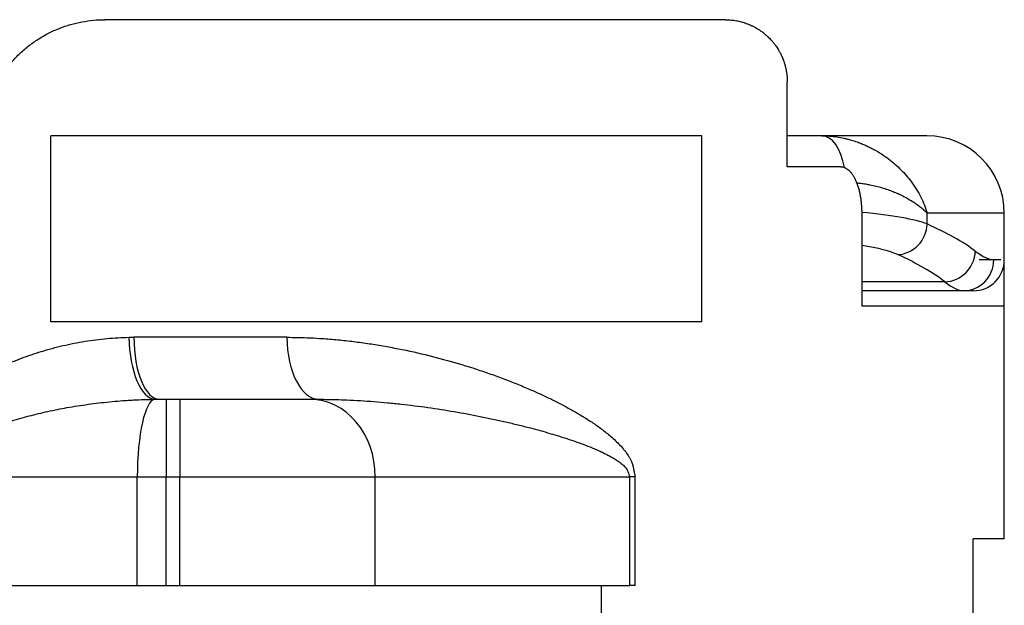
# Model space of a CAD drawing. Units: millimetres. Extents: x 303 to 496, y 93 to 373.
# Drawn here: x 382 to 389, y 182 to 186 of the extents above; entities that cross this region are included whole.
import ezdxf

# ---------------------------------------------------------------- set-up
doc = ezdxf.new("R2010")
doc.units = ezdxf.units.MM
doc.layers.add('TK1', color=7, linetype='Continuous', lineweight=25)

msp = doc.modelspace()

# ---------------------------------------------------------------- linework, layer by layer
at = {"layer": 'TK1'}
for p, q in [((386.8162, 185.5147), (382.8162, 185.5147)), ((387.2162, 184.566), (387.2162, 185.1147)), ((382.4662, 183.566), (382.4662, 184.766)), ((386.6662, 184.766), (382.4662, 184.766)), ((386.6662, 183.566), (386.6662, 184.766)), ((387.4402, 184.766), (387.2162, 184.766)), ((388.1162, 184.766), (387.4402, 184.766)), ((387.561, 184.566), (387.2162, 184.566)), ((387.6966, 184.266), (387.6966, 183.666)), ((388.6162, 184.266), (388.1193, 184.266)), ((388.1193, 184.1968), (388.1193, 184.266)), ((388.6162, 183.966), (388.6162, 184.266)), ((388.6162, 183.666), (388.6162, 183.966)), ((388.2329, 183.8241), (387.6966, 183.8241)), ((388.3495, 183.766), (387.6966, 183.766)), ((388.4162, 183.766), (388.3495, 183.766)), ((388.6162, 183.666), (387.6966, 183.666)), ((388.6162, 182.166), (388.6162, 183.666)), ((386.6662, 183.566), (382.4662, 183.566)), ((383.9901, 183.466), (383.0026, 183.466)), ((383.1687, 183.066), (383.2106, 183.066)), ((383.2106, 183.066), (383.2106, 182.566)), ((383.2106, 183.066), (383.2995, 183.066)), ((383.2995, 183.066), (383.2995, 182.566)), ((383.2995, 183.066), (384.1395, 183.066)), ((384.1395, 183.066), (384.1973, 183.066)), ((381.846, 182.566), (383.0245, 182.566)), ((383.0245, 182.566), (383.2106, 182.566)), ((383.0245, 181.866), (383.0245, 182.566)), ((383.2106, 182.566), (383.2995, 182.566)), ((383.2106, 181.866), (383.2106, 182.566)), ((383.2995, 182.566), (384.5594, 182.566)), ((383.2995, 181.866), (383.2995, 182.566)), ((384.5594, 182.566), (386.2002, 182.566)), ((384.5594, 181.866), (384.5594, 182.566)), ((386.2353, 182.566), (386.2002, 182.566)), ((386.2002, 181.866), (386.2002, 182.566)), ((386.2353, 181.866), (386.2353, 182.566)), ((388.4162, 172.2647), (388.4162, 182.166)), ((388.6162, 182.166), (388.4162, 182.166)), ((381.8464, 181.866), (383.0245, 181.866)), ((383.0245, 181.866), (383.2106, 181.866)), ((383.2106, 181.866), (383.2995, 181.866)), ((383.2995, 181.866), (384.5594, 181.866)), ((384.5594, 181.866), (386.2002, 181.866)), ((386.0162, 181.866), (386.0162, 181.066)), ((386.2353, 181.866), (386.2002, 181.866))]:
    msp.add_line(p, q, dxfattribs=at)
for centre, radius, start, end in [((388.1162, 184.266), 0.5, 0, 90), ((388.4162, 183.966), 0.2, 270, 0)]:
    msp.add_arc(centre, radius, start, end, dxfattribs=at)
for centre, major_axis, ratio, start_param, end_param in [((387.4402, 184.466), (0, 0.3), 0.509797, 5.036278, 6.283186), ((386.9814, 184.148), (-1.2, 0), 0.128205, 3.464763, 4.073819), ((387.9296, 184.1968), (0.0835, 0.1818), 0.938347, 3.59672, 5.119208), ((378.8199, 183.7381), (9.796, 0), 0.14896, 0.19566, 0.319785), ((386.9814, 183.9503), (-1, 0), 0.153846, 3.464765, 3.915366), ((378.8157, 183.5405), (9.6002, 0), 0.152057, 0.195568, 0.319641), ((388.2329, 184.0218), (-0.1218, -0.1587), 0.969525, 0.669612, 2.210518), ((388.3495, 183.966), (0.0001, -0.2), 0.992912, 6.282779, 7.853575), ((385.4218, 189.8153), (-3.153, 5.843), 0.086011, 2.956956, 3.095187), ((379.0162, 183.966), (9.6, 0), 0.00001, 0.066697, 0.184138), ((385.3548, 189.7246), (-3.0187, 5.9532), 0.083937, 2.959245, 3.099033), ((383.1359, 183.4658), (0.0062, -0.4), 0.411931, 4.706006, 6.258569), ((383.1687, 183.466), (0, -0.4), 0.415251, 4.712389, 6.283185), ((384.1973, 183.466), (0, -0.4), 0.518111, 4.712389, 6.283185), ((383.1408, 182.566), (0, 0.5), 0.23263, 0.023071, 1.570796), ((384.1395, 182.566), (0, 0.5), 0.839932, 4.712389, 6.283185)]:
    msp.add_ellipse(centre, major_axis=major_axis, ratio=ratio, start_param=start_param, end_param=end_param, dxfattribs=at)
for points, knots in [([(382.0162, 184.766), (382.0162, 184.7795), (382.0166, 184.7931), (382.0172, 184.8066), (382.0179, 184.8201), (382.019, 184.8337), (382.0203, 184.8472), (382.0217, 184.8607), (382.0235, 184.8742), (382.0255, 184.8877), (382.0276, 184.9011), (382.03, 184.9145), (382.0328, 184.9279), (382.0355, 184.9412), (382.0386, 184.9544), (382.042, 184.9676), (382.0454, 184.9807), (382.0492, 184.9937), (382.0533, 185.0066), (382.0573, 185.0195), (382.0617, 185.0322), (382.0664, 185.0449), (382.0711, 185.0574), (382.0761, 185.0699), (382.0814, 185.0822), (382.0867, 185.0945), (382.0923, 185.1068), (382.0982, 185.1188), (382.1041, 185.1309), (382.1104, 185.1428), (382.1169, 185.1032), (382.1234, 185.115), (382.1302, 185.1266), (382.1373, 185.138), (382.1444, 185.1493), (382.1518, 185.1605), (382.1594, 185.1715), (382.1747, 185.1934), (382.191, 185.2145), (382.2082, 185.2346), (382.2253, 185.2547), (382.2434, 185.2738), (382.2623, 185.292), (382.2813, 185.3102), (382.3011, 185.3274), (382.3216, 185.3435), (382.3422, 185.3597), (382.3635, 185.3748), (382.3854, 185.3888), (382.4073, 185.4028), (382.4297, 185.4157), (382.4527, 185.4274), (382.4641, 185.4332), (382.4756, 185.4387), (382.4872, 185.444), (382.4988, 185.4492), (382.5106, 185.4542), (382.5224, 185.4588), (382.546, 185.4682), (382.57, 185.4763), (382.5943, 185.4833), (382.6185, 185.4903), (382.643, 185.4962), (382.6676, 185.5008), (382.6922, 185.5055), (382.717, 185.5089), (382.7418, 185.5113), (382.7666, 185.5136), (382.7914, 185.5147), (382.8162, 185.5147)], [0, 0, 0, 0, 0.031174, 0.031174, 0.031174, 0.062469, 0.062469, 0.062469, 0.093843, 0.093843, 0.093843, 0.125252, 0.125252, 0.125252, 0.156648, 0.156648, 0.156648, 0.187985, 0.187985, 0.187985, 0.219217, 0.219217, 0.219217, 0.250357, 0.250357, 0.250357, 0.281597, 0.281597, 0.281597, 0.312933, 0.312933, 0.312933, 0.344325, 0.344325, 0.344325, 0.375731, 0.375731, 0.375731, 0.438375, 0.438375, 0.438375, 0.500709, 0.500709, 0.500709, 0.563299, 0.563299, 0.563299, 0.626066, 0.626066, 0.626066, 0.688707, 0.688707, 0.688707, 0.719889, 0.719889, 0.719889, 0.751016, 0.751016, 0.751016, 0.81334, 0.81334, 0.81334, 0.875587, 0.875587, 0.875587, 0.937801, 0.937801, 0.937801, 1, 1, 1, 1]), ([(386.8162, 185.5147), (386.8271, 185.5147), (386.8379, 185.5143), (386.8487, 185.5134), (386.8595, 185.5125), (386.8702, 185.5112), (386.8809, 185.5095), (386.8866, 185.5085), (386.8922, 185.5075), (386.8978, 185.5063), (386.9028, 185.5053), (386.9077, 185.5042), (386.9127, 185.5029), (386.9176, 185.5017), (386.9225, 185.5004), (386.9274, 185.499), (386.9302, 185.4982), (386.9329, 185.4973), (386.9357, 185.4965), (386.9385, 185.4956), (386.9412, 185.4947), (386.944, 185.4938), (386.9491, 185.492), (386.9543, 185.4902), (386.9594, 185.4882), (386.9624, 185.4871), (386.9653, 185.4859), (386.9682, 185.4847), (386.9704, 185.4838), (386.9726, 185.4829), (386.9747, 185.482), (386.9791, 185.4801), (386.9834, 185.4782), (386.9877, 185.4761), (386.993, 185.4736), (386.9983, 185.4709), (387.0036, 185.4681), (387.0133, 185.463), (387.0229, 185.4574), (387.0323, 185.4513), (387.033, 185.4509), (387.0337, 185.4504), (387.0344, 185.45), (387.0352, 185.4495), (387.0359, 185.449), (387.0367, 185.4485), (387.0435, 185.444), (387.0503, 185.4392), (387.057, 185.4341), (387.0591, 185.4326), (387.0612, 185.431), (387.0632, 185.4294), (387.0655, 185.4276), (387.0677, 185.4258), (387.0699, 185.424), (387.0764, 185.4186), (387.0829, 185.413), (387.0892, 185.4071), (387.0898, 185.4065), (387.0904, 185.406), (387.091, 185.4055), (387.0917, 185.4047), (387.0924, 185.404), (387.0932, 185.4033), (387.1004, 185.3964), (387.1076, 185.389), (387.1145, 185.3812), (387.1155, 185.3802), (387.1164, 185.3791), (387.1174, 185.378), (387.1179, 185.3774), (387.1184, 185.3768), (387.1189, 185.3762), (387.1214, 185.3733), (387.1238, 185.3705), (387.1262, 185.3675), (387.1275, 185.3659), (387.1288, 185.3644), (387.13, 185.3628), (387.1314, 185.361), (387.1328, 185.3592), (387.1343, 185.3573), (387.1367, 185.3542), (387.139, 185.3509), (387.1414, 185.3477), (387.1417, 185.3473), (387.1419, 185.3469), (387.1422, 185.3466), (387.143, 185.3454), (387.1438, 185.3443), (387.1446, 185.3432), (387.1501, 185.3352), (387.1555, 185.3268), (387.1607, 185.318), (387.1622, 185.3155), (387.1636, 185.313), (387.1651, 185.3104), (387.1664, 185.3081), (387.1676, 185.3058), (387.1689, 185.3034), (387.1729, 185.2961), (387.1766, 185.2884), (387.1802, 185.2806), (387.1807, 185.2795), (387.1812, 185.2784), (387.1817, 185.2772), (387.182, 185.2765), (387.1823, 185.2758), (387.1827, 185.2751), (387.1846, 185.2706), (387.1865, 185.2661), (387.1883, 185.2614), (387.1886, 185.2607), (387.1889, 185.26), (387.1892, 185.2593), (387.1895, 185.2585), (387.1898, 185.2577), (387.1901, 185.2569), (387.1917, 185.2526), (387.1933, 185.2483), (387.1948, 185.2438), (387.1952, 185.2427), (387.1956, 185.2415), (387.196, 185.2404), (387.1964, 185.239), (387.1968, 185.2377), (387.1973, 185.2363), (387.1983, 185.233), (387.1994, 185.2296), (387.2004, 185.2262), (387.2009, 185.2243), (387.2015, 185.2224), (387.202, 185.2204), (387.2027, 185.218), (387.2033, 185.2156), (387.2039, 185.2131), (387.2049, 185.2094), (387.2058, 185.2056), (387.2066, 185.2019), (387.2068, 185.2011), (387.2069, 185.2004), (387.2071, 185.1996), (387.2073, 185.1985), (387.2076, 185.1973), (387.2078, 185.1962), (387.2085, 185.1932), (387.209, 185.1902), (387.2096, 185.1872), (387.2101, 185.1842), (387.2107, 185.1812), (387.2112, 185.1781), (387.2117, 185.1745), (387.2123, 185.1708), (387.2128, 185.1671), (387.2131, 185.1647), (387.2134, 185.1623), (387.2137, 185.1598), (387.2138, 185.1585), (387.214, 185.1572), (387.2141, 185.1559), (387.2143, 185.1536), (387.2146, 185.1512), (387.2148, 185.1488), (387.215, 185.1456), (387.2153, 185.1423), (387.2155, 185.1391), (387.2155, 185.1378), (387.2156, 185.1366), (387.2157, 185.1354), (387.2158, 185.1335), (387.2159, 185.1316), (387.2159, 185.1298), (387.2161, 185.1248), (387.2162, 185.1197), (387.2162, 185.1147)], [0, 0, 0, 0, 0.0560176, 0.0560176, 0.0560176, 0.1120366, 0.1120366, 0.1120366, 0.1418419, 0.1418419, 0.1418419, 0.168063, 0.168063, 0.168063, 0.1942906, 0.1942906, 0.1942906, 0.2091969, 0.2091969, 0.2091969, 0.2241032, 0.2241032, 0.2241032, 0.2521374, 0.2521374, 0.2521374, 0.2682306, 0.2682306, 0.2682306, 0.2801716, 0.2801716, 0.2801716, 0.3040453, 0.3040453, 0.3040453, 0.3338743, 0.3338743, 0.3338743, 0.3885012, 0.3885012, 0.3885012, 0.3925309, 0.3925309, 0.3925309, 0.3968902, 0.3968902, 0.3968902, 0.4366467, 0.4366467, 0.4366467, 0.4490029, 0.4490029, 0.4490029, 0.4623802, 0.4623802, 0.4623802, 0.5018701, 0.5018701, 0.5018701, 0.5054221, 0.5054221, 0.5054221, 0.5100642, 0.5100642, 0.5100642, 0.5554072, 0.5554072, 0.5554072, 0.5616725, 0.5616725, 0.5616725, 0.5650777, 0.5650777, 0.5650777, 0.5812343, 0.5812343, 0.5812343, 0.5897216, 0.5897216, 0.5897216, 0.5993726, 0.5993726, 0.5993726, 0.6159166, 0.6159166, 0.6159166, 0.6177442, 0.6177442, 0.6177442, 0.6233447, 0.6233447, 0.6233447, 0.6628415, 0.6628415, 0.6628415, 0.6740432, 0.6740432, 0.6740432, 0.684179, 0.684179, 0.684179, 0.7155486, 0.7155486, 0.7155486, 0.7199173, 0.7199173, 0.7199173, 0.7227126, 0.7227126, 0.7227126, 0.7401369, 0.7401369, 0.7401369, 0.742785, 0.742785, 0.742785, 0.7458164, 0.7458164, 0.7458164, 0.7616469, 0.7616469, 0.7616469, 0.7657628, 0.7657628, 0.7657628, 0.7705171, 0.7705171, 0.7705171, 0.782269, 0.782269, 0.782269, 0.788803, 0.788803, 0.788803, 0.7970223, 0.7970223, 0.7970223, 0.8093939, 0.8093939, 0.8093939, 0.8118053, 0.8118053, 0.8118053, 0.8155422, 0.8155422, 0.8155422, 0.8251281, 0.8251281, 0.8251281, 0.834714, 0.834714, 0.834714, 0.8461752, 0.8461752, 0.8461752, 0.8536547, 0.8536547, 0.8536547, 0.8576364, 0.8576364, 0.8576364, 0.8648473, 0.8648473, 0.8648473, 0.8746978, 0.8746978, 0.8746978, 0.878393, 0.878393, 0.878393, 0.8840403, 0.8840403, 0.8840403, 0.8990944, 0.8990944, 0.8990944, 0.8990944]), ([(387.4402, 184.766), (387.4563, 184.766), (387.4723, 184.7654), (387.4883, 184.7642), (387.5043, 184.763), (387.5203, 184.7612), (387.5361, 184.7589), (387.5518, 184.7565), (387.5674, 184.7536), (387.5829, 184.7502), (387.5905, 184.7485), (387.5982, 184.7467), (387.6058, 184.7448), (387.6133, 184.7429), (387.6208, 184.7408), (387.6282, 184.7386), (387.6411, 184.7349), (387.6539, 184.7308), (387.6665, 184.7263), (387.6761, 184.7229), (387.6855, 184.7194), (387.6949, 184.7156), (387.7043, 184.7119), (387.7135, 184.708), (387.7226, 184.7039), (387.7316, 184.6998), (387.7405, 184.6956), (387.7493, 184.6913), (387.758, 184.6869), (387.7666, 184.6824), (387.7751, 184.6778), (387.7919, 184.6686), (387.8082, 184.6588), (387.8241, 184.6486), (387.8397, 184.6384), (387.8548, 184.6278), (387.8694, 184.6167), (387.8839, 184.6058), (387.8978, 184.5944), (387.9112, 184.5826), (387.9245, 184.571), (387.9373, 184.5589), (387.9495, 184.5466), (387.9616, 184.5344), (387.9732, 184.5219), (387.9842, 184.5091), (387.9952, 184.4964), (388.0057, 184.4834), (388.0155, 184.4701), (388.0277, 184.4539), (388.039, 184.4373), (388.0495, 184.4204), (388.0599, 184.4037), (388.0694, 184.3867), (388.0781, 184.3696), (388.0867, 184.3525), (388.0945, 184.3353), (388.1013, 184.318), (388.1048, 184.3093), (388.108, 184.3007), (388.111, 184.292), (388.1125, 184.2877), (388.1139, 184.2833), (388.1153, 184.279), (388.1167, 184.2747), (388.1179, 184.2702), (388.1193, 184.266)], [0, 0, 0, 0, 0.048593, 0.048593, 0.048593, 0.097233, 0.097233, 0.097233, 0.145662, 0.145662, 0.145662, 0.169712, 0.169712, 0.169712, 0.193597, 0.193597, 0.193597, 0.234993, 0.234993, 0.234993, 0.266486, 0.266486, 0.266486, 0.297843, 0.297843, 0.297843, 0.328757, 0.328757, 0.328757, 0.35957, 0.35957, 0.35957, 0.420357, 0.420357, 0.420357, 0.480352, 0.480352, 0.480352, 0.539772, 0.539772, 0.539772, 0.598637, 0.598637, 0.598637, 0.656909, 0.656909, 0.656909, 0.715085, 0.715085, 0.715085, 0.78671, 0.78671, 0.78671, 0.858003, 0.858003, 0.858003, 0.929051, 0.929051, 0.929051, 0.964532, 0.964532, 0.964532, 0.982267, 0.982267, 0.982267, 1, 1, 1, 1]), ([(387.561, 184.566), (387.5655, 184.566), (387.57, 184.5655), (387.5745, 184.5646), (387.5789, 184.5637), (387.5834, 184.5623), (387.5877, 184.5604), (387.5921, 184.5586), (387.5964, 184.5563), (387.6007, 184.5535), (387.605, 184.5508), (387.6092, 184.5475), (387.6133, 184.5439), (387.6174, 184.5402), (387.6214, 184.5361), (387.6253, 184.5315), (387.6292, 184.527), (387.633, 184.522), (387.6367, 184.5167), (387.6404, 184.5113), (387.6439, 184.5056), (387.6474, 184.4994), (387.6508, 184.4932), (387.6541, 184.4867), (387.6572, 184.4798), (387.6603, 184.4728), (387.6633, 184.4656), (387.6661, 184.458), (387.6689, 184.4504), (387.6715, 184.4425), (387.674, 184.4343), (387.6764, 184.4262), (387.6787, 184.4177), (387.6808, 184.4091), (387.6828, 184.4003), (387.6847, 184.3914), (387.6864, 184.3822), (387.6881, 184.373), (387.6896, 184.3637), (387.6909, 184.3541), (387.6921, 184.3446), (387.6932, 184.335), (387.6941, 184.3253), (387.6949, 184.3155), (387.6956, 184.3057), (387.696, 184.2959), (387.6964, 184.2859), (387.6966, 184.276), (387.6966, 184.266)], [0, 0, 0, 0, 0.062201, 0.062201, 0.062201, 0.124416, 0.124416, 0.124416, 0.186655, 0.186655, 0.186655, 0.24907, 0.24907, 0.24907, 0.311671, 0.311671, 0.311671, 0.374159, 0.374159, 0.374159, 0.436497, 0.436497, 0.436497, 0.499186, 0.499186, 0.499186, 0.561977, 0.561977, 0.561977, 0.624553, 0.624553, 0.624553, 0.686896, 0.686896, 0.686896, 0.749589, 0.749589, 0.749589, 0.812377, 0.812377, 0.812377, 0.87493, 0.87493, 0.87493, 0.937288, 0.937288, 0.937288, 1, 1, 1, 1]), ([(387.6643, 184.4626), (387.6733, 184.4618), (387.6822, 184.4608), (387.7016, 184.4583), (387.7121, 184.4568), (387.7316, 184.4535), (387.7407, 184.4519), (387.7632, 184.4474), (387.7766, 184.4444), (387.8027, 184.4379), (387.8154, 184.4344), (387.8403, 184.427), (387.8524, 184.4231), (387.8759, 184.415), (387.8874, 184.4107), (387.9096, 184.4019), (387.9204, 184.3973), (387.9414, 184.388), (387.9515, 184.3832), (387.9712, 184.3733), (387.9807, 184.3683), (387.999, 184.3581), (388.0079, 184.3529), (388.027, 184.3411), (388.037, 184.3345), (388.0562, 184.3211), (388.0653, 184.3143), (388.0824, 184.3006), (388.0905, 184.2937), (388.1018, 184.2833), (388.1055, 184.2799), (388.1108, 184.2747), (388.1125, 184.2729), (388.1151, 184.2703), (388.1159, 184.2695), (388.1176, 184.2677), (388.1184, 184.2668), (388.1193, 184.266)], [0.1005844, 0.1005844, 0.1005844, 0.1005844, 0.1395653, 0.1395653, 0.186087, 0.186087, 0.2266665, 0.2266665, 0.2887075, 0.2887075, 0.3500785, 0.3500785, 0.4108846, 0.4108846, 0.4711884, 0.4711884, 0.5311538, 0.5311538, 0.5907519, 0.5907519, 0.6499319, 0.6499319, 0.7091118, 0.7091118, 0.7821206, 0.7821206, 0.8548976, 0.8548976, 0.9274934, 0.9274934, 0.963752, 0.963752, 0.9818764, 0.9818764, 0.990938, 0.990938, 1, 1, 1, 1]), ([(382.0098, 183.2063), (382.0175, 183.2107), (382.0253, 183.215), (382.0531, 183.2302), (382.0731, 183.2407), (382.1135, 183.2609), (382.1338, 183.2705), (382.1748, 183.2892), (382.1954, 183.2981), (382.2367, 183.3153), (382.2575, 183.3235), (382.2993, 183.3392), (382.3202, 183.3467), (382.3623, 183.361), (382.3834, 183.3678), (382.4279, 183.3814), (382.4513, 183.3881), (382.4982, 183.4008), (382.5218, 183.4067), (382.5925, 183.4231), (382.6398, 183.4325), (382.7345, 183.4478), (382.7819, 183.4538), (382.8766, 183.4624), (382.924, 183.4646), (382.9712, 183.4658)], [0, 0, 0, 0, 0.0255271, 0.0255271, 0.0906686, 0.0906686, 0.1559977, 0.1559977, 0.2215315, 0.2215315, 0.2871809, 0.2871809, 0.3529212, 0.3529212, 0.4187245, 0.4187245, 0.4914541, 0.4914541, 0.5642084, 0.5642084, 0.7097065, 0.7097065, 0.8550243, 0.8550243, 1, 1, 1, 1]), ([(382.9712, 183.4658), (382.9724, 183.4658), (382.9736, 183.4658), (382.9756, 183.4658), (382.9764, 183.4658), (382.9815, 183.4659), (382.9857, 183.4659), (382.9942, 183.466), (382.9984, 183.466), (383.0026, 183.466)], [0, 0, 0, 0, 0.11419, 0.11419, 0.18905, 0.18905, 0.593963, 0.593963, 1, 1, 1, 1]), ([(383.9901, 183.466), (384.0118, 183.4658), (384.0335, 183.4656), (384.0767, 183.4648), (384.0983, 183.4642), (384.1468, 183.4623), (384.1738, 183.4609), (384.2355, 183.457), (384.2701, 183.4543), (384.339, 183.448), (384.3732, 183.4443), (384.4414, 183.4362), (384.4753, 183.4316), (384.5428, 183.4217), (384.5763, 183.4163), (384.6764, 183.399), (384.7423, 183.3859), (384.8726, 183.3569), (384.9369, 183.3409), (385.064, 183.3063), (385.1266, 183.2878), (385.2193, 183.258), (385.25, 183.2477), (385.3109, 183.2266), (385.3412, 183.2157), (385.4012, 183.1933), (385.431, 183.1818), (385.4901, 183.1581), (385.5194, 183.1459), (385.5718, 183.1233), (385.5949, 183.1131), (385.6409, 183.092), (385.6638, 183.0813), (385.7091, 183.0593), (385.7316, 183.048), (385.7762, 183.0248), (385.7984, 183.013), (385.8422, 182.9885), (385.864, 182.976), (385.907, 182.9501), (385.9282, 182.9368), (385.9703, 182.9091), (385.9911, 182.8947), (386.0218, 182.8721), (386.0319, 182.8644), (386.052, 182.8487), (386.062, 182.8406), (386.0819, 182.8237), (386.0918, 182.815), (386.1113, 182.7968), (386.1209, 182.7875), (386.1398, 182.7679), (386.149, 182.7578), (386.1624, 182.7417), (386.1668, 182.7362), (386.1755, 182.725), (386.1797, 182.7192), (386.1877, 182.7075), (386.1915, 182.7017), (386.1989, 182.6896), (386.2025, 182.6834), (386.2072, 182.6744), (386.2085, 182.6719), (386.2131, 182.6626), (386.2158, 182.655), (386.2205, 182.6385), (386.2224, 182.6296), (386.2261, 182.6115), (386.2278, 182.6022), (386.2314, 182.5837), (386.2332, 182.5746), (386.2353, 182.566)], [0, 0, 0, 0, 0.024228, 0.024228, 0.048457, 0.048457, 0.079007, 0.079007, 0.118611, 0.118611, 0.15827, 0.15827, 0.197992, 0.197992, 0.237758, 0.237758, 0.317402, 0.317402, 0.397267, 0.397267, 0.47721, 0.47721, 0.517199, 0.517199, 0.557193, 0.557193, 0.597184, 0.597184, 0.637166, 0.637166, 0.669221, 0.669221, 0.701257, 0.701257, 0.733266, 0.733266, 0.765237, 0.765237, 0.797108, 0.797108, 0.828901, 0.828901, 0.860564, 0.860564, 0.876331, 0.876331, 0.892041, 0.892041, 0.90797, 0.90797, 0.923789, 0.923789, 0.939424, 0.939424, 0.947154, 0.947154, 0.954808, 0.954808, 0.962014, 0.962014, 0.969105, 0.969105, 0.971815, 0.971815, 0.978861, 0.978861, 0.985907, 0.985907, 0.992954, 0.992954, 1, 1, 1, 1]), ([(381.8523, 182.7622), (381.8587, 182.7667), (381.8652, 182.771), (381.8718, 182.7753), (381.8805, 182.781), (381.8893, 182.7865), (381.8982, 182.7919), (381.9073, 182.7973), (381.9165, 182.8026), (381.9258, 182.8077), (381.9352, 182.8129), (381.9447, 182.818), (381.9543, 182.8229), (381.964, 182.8279), (381.9738, 182.8327), (381.9837, 182.8374), (381.9937, 182.8422), (382.0038, 182.8468), (382.0139, 182.8514), (382.0241, 182.8559), (382.0343, 182.8604), (382.0446, 182.8647), (382.0655, 182.8735), (382.0866, 182.8818), (382.1078, 182.8898), (382.1267, 182.8969), (382.1457, 182.9036), (382.1647, 182.9101), (382.184, 182.9167), (382.2034, 182.9229), (382.2228, 182.9289), (382.2424, 182.935), (382.2621, 182.9408), (382.2819, 182.9464), (382.3018, 182.952), (382.3217, 182.9574), (382.3417, 182.9626), (382.3618, 182.9678), (382.382, 182.9727), (382.4022, 182.9775), (382.4225, 182.9823), (382.4429, 182.9868), (382.4633, 182.9912), (382.4837, 182.9955), (382.5042, 182.9997), (382.5248, 183.0037), (382.5453, 183.0077), (382.566, 183.0114), (382.5866, 183.015), (382.6094, 183.019), (382.6323, 183.0227), (382.6552, 183.0262), (382.6782, 183.0298), (382.7011, 183.033), (382.7241, 183.0361), (382.7471, 183.0391), (382.7701, 183.042), (382.7931, 183.0445), (382.8162, 183.0471), (382.8392, 183.0495), (382.8623, 183.0516), (382.8853, 183.0538), (382.9083, 183.0557), (382.9313, 183.0573), (382.9429, 183.0582), (382.9544, 183.0589), (382.9659, 183.0597), (382.9717, 183.06), (382.9774, 183.0604), (382.9832, 183.0607), (382.9889, 183.061), (382.9947, 183.0613), (383.0004, 183.0616), (383.0234, 183.0628), (383.0464, 183.0638), (383.0693, 183.0645), (383.0922, 183.0652), (383.1152, 183.0656), (383.1381, 183.0659)], [0, 0, 0, 0, 0.017479, 0.017479, 0.017479, 0.040715, 0.040715, 0.040715, 0.064384, 0.064384, 0.064384, 0.088444, 0.088444, 0.088444, 0.112844, 0.112844, 0.112844, 0.137644, 0.137644, 0.137644, 0.162572, 0.162572, 0.162572, 0.213258, 0.213258, 0.213258, 0.258346, 0.258346, 0.258346, 0.303909, 0.303909, 0.303909, 0.349867, 0.349867, 0.349867, 0.396141, 0.396141, 0.396141, 0.442711, 0.442711, 0.442711, 0.489486, 0.489486, 0.489486, 0.536425, 0.536425, 0.536425, 0.583487, 0.583487, 0.583487, 0.63557, 0.63557, 0.63557, 0.68772, 0.68772, 0.68772, 0.739895, 0.739895, 0.739895, 0.792073, 0.792073, 0.792073, 0.844174, 0.844174, 0.844174, 0.870218, 0.870218, 0.870218, 0.883238, 0.883238, 0.883238, 0.896255, 0.896255, 0.896255, 0.948144, 0.948144, 0.948144, 1, 1, 1, 1]), ([(383.1381, 183.0659), (383.1392, 183.0659), (383.1404, 183.0659), (383.1423, 183.0659), (383.1431, 183.0659), (383.1479, 183.0659), (383.152, 183.066), (383.1603, 183.066), (383.1645, 183.066), (383.1687, 183.066)], [0.0000008, 0.0000008, 0.0000008, 0.0000008, 0.1141899, 0.1141899, 0.1890501, 0.1890501, 0.5939628, 0.5939628, 1, 1, 1, 1]), ([(384.1973, 183.066), (384.2156, 183.066), (384.2339, 183.0659), (384.2705, 183.0654), (384.2887, 183.065), (384.3299, 183.064), (384.3528, 183.0632), (384.4052, 183.061), (384.4347, 183.0595), (384.4936, 183.056), (384.5229, 183.054), (384.5814, 183.0494), (384.6106, 183.0469), (384.6688, 183.0414), (384.6977, 183.0384), (384.7845, 183.0288), (384.8418, 183.0215), (384.9558, 183.0054), (385.0123, 182.9965), (385.1245, 182.9773), (385.1802, 182.967), (385.2629, 182.9504), (385.2903, 182.9447), (385.3449, 182.933), (385.3721, 182.9269), (385.4262, 182.9145), (385.4532, 182.9081), (385.5067, 182.8949), (385.5333, 182.8882), (385.5811, 182.8756), (385.6022, 182.8699), (385.6443, 182.8582), (385.6652, 182.8523), (385.7069, 182.84), (385.7276, 182.8338), (385.7688, 182.8209), (385.7893, 182.8143), (385.83, 182.8007), (385.8502, 182.7938), (385.8902, 182.7794), (385.9101, 182.772), (385.9494, 182.7566), (385.9689, 182.7486), (385.9977, 182.7361), (386.0073, 182.7318), (386.0262, 182.723), (386.0356, 182.7185), (386.0544, 182.7092), (386.0637, 182.7043), (386.0822, 182.6943), (386.0913, 182.689), (386.1092, 182.6782), (386.1179, 182.6726), (386.1307, 182.6636), (386.1349, 182.6606), (386.1431, 182.6543), (386.1471, 182.6511), (386.1547, 182.6446), (386.1584, 182.6414), (386.1654, 182.6347), (386.1688, 182.6312), (386.1733, 182.6262), (386.1745, 182.6248), (386.1789, 182.6197), (386.1816, 182.6154), (386.1862, 182.6063), (386.1882, 182.6014), (386.1918, 182.5913), (386.1935, 182.5861), (386.1967, 182.5759), (386.1983, 182.5708), (386.2002, 182.566)], [0, 0, 0, 0, 0.024228, 0.024228, 0.048457, 0.048457, 0.079007, 0.079007, 0.118611, 0.118611, 0.15827, 0.15827, 0.197992, 0.197992, 0.237758, 0.237758, 0.317402, 0.317402, 0.397267, 0.397267, 0.47721, 0.47721, 0.517199, 0.517199, 0.557193, 0.557193, 0.597184, 0.597184, 0.637166, 0.637166, 0.669221, 0.669221, 0.701257, 0.701257, 0.733266, 0.733266, 0.765237, 0.765237, 0.797108, 0.797108, 0.828901, 0.828901, 0.860564, 0.860564, 0.876331, 0.876331, 0.892041, 0.892041, 0.90797, 0.90797, 0.923789, 0.923789, 0.939424, 0.939424, 0.947154, 0.947154, 0.954808, 0.954808, 0.962014, 0.962014, 0.969105, 0.969105, 0.971815, 0.971815, 0.978861, 0.978861, 0.985907, 0.985907, 0.992954, 0.992954, 1, 1, 1, 1])]:
    msp.add_open_spline(points, degree=3, knots=knots, dxfattribs=at)

doc.saveas('drawing.dxf')
